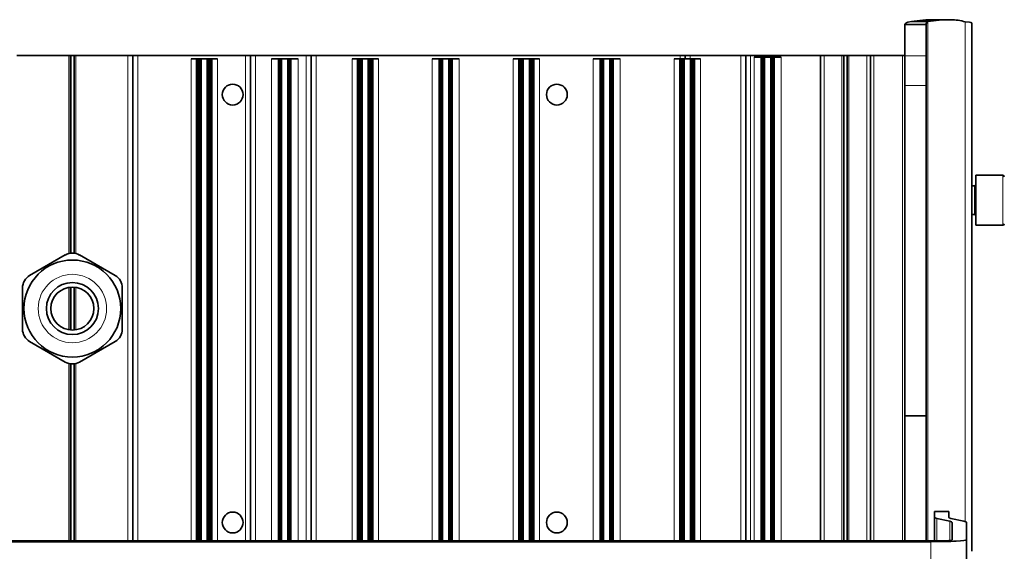
# Model space of a CAD drawing. Extents: x 85 to 977, y 19 to 837.
# Drawn here: x 465 to 604, y 396 to 471 of the extents above; entities that cross this region are included whole.
import ezdxf

# ---------------------------------------------------------------- set-up
doc = ezdxf.new("R2010")
doc.units = 0

msp = doc.modelspace()

# ---------------------------------------------------------------- linework, layer by layer
at = {"color": 7, "lineweight": 35}
for p, q in [((592.53, 470.08), (589.53, 470.08)), ((589.53, 467.97), (589.53, 470.08)), ((592.77, 470.52), (590.47, 470.52)), ((592.53, 467.97), (592.53, 470.08)), ((595.98, 470.77), (593.68, 470.77)), ((598.96, 396.23), (598.96, 470.28)), ((589.53, 465.69), (589.53, 467.97)), ((592.53, 465.69), (592.53, 467.97)), ((464.91, 465.77), (472.23, 465.77)), ((472.42, 465.77), (472.23, 465.77)), ((472.53, 465.77), (472.42, 465.77)), ((472.71, 465.77), (472.53, 465.77)), ((472.9, 465.77), (472.71, 465.77)), ((472.9, 465.77), (473.01, 465.77)), ((473.19, 465.77), (473.01, 465.77)), ((473.19, 465.77), (480.51, 465.77)), ((481.21, 465.77), (480.51, 465.77)), ((481.91, 465.77), (481.21, 465.77)), ((481.21, 465.77), (481.21, 397.68)), ((481.91, 465.77), (497.01, 465.77)), ((497.71, 465.77), (497.01, 465.77)), ((498.41, 465.77), (497.71, 465.77)), ((497.71, 397.68), (497.71, 465.77)), ((505.51, 465.77), (498.41, 465.77)), ((506.21, 465.77), (505.51, 465.77)), ((506.91, 465.77), (506.21, 465.77)), ((506.21, 465.77), (506.21, 397.68)), ((506.91, 465.77), (558.01, 465.77)), ((558.71, 465.77), (558.01, 465.77)), ((559.41, 465.77), (558.71, 465.77)), ((558.71, 465.77), (558.71, 465.27)), ((566.51, 465.77), (559.41, 465.77)), ((567.21, 465.77), (566.51, 465.77)), ((567.91, 465.77), (567.21, 465.77)), ((567.21, 465.77), (567.21, 397.68)), ((567.91, 465.77), (577.71, 465.77)), ((578.21, 465.77), (577.71, 465.77)), ((577.71, 397.68), (577.71, 465.77)), ((578.21, 465.77), (580.73, 465.77)), ((580.92, 465.77), (580.73, 465.77)), ((580.92, 465.77), (581.03, 465.77)), ((581.4, 465.77), (581.03, 465.77)), ((581.4, 465.77), (581.51, 465.77)), ((581.69, 465.77), (581.51, 465.77)), ((581.69, 465.77), (584.21, 465.77)), ((584.71, 465.77), (584.21, 465.77)), ((585.21, 465.77), (584.71, 465.77)), ((584.71, 397.68), (584.71, 465.77)), ((589.21, 465.77), (585.21, 465.77)), ((589.53, 465.77), (589.21, 465.77)), ((489.37, 465.27), (490.15, 465.27)), ((490.2, 465.27), (490.15, 465.27)), ((490.15, 465.27), (490.15, 397.68)), ((490.25, 465.27), (490.2, 465.27)), ((490.2, 465.27), (490.2, 397.68)), ((490.3, 465.27), (490.25, 465.27)), ((490.25, 465.27), (490.25, 397.68)), ((490.35, 465.27), (490.3, 465.27)), ((490.3, 465.27), (490.3, 397.68)), ((490.39, 465.27), (490.35, 465.27)), ((490.35, 465.27), (490.35, 397.68)), ((490.43, 465.27), (490.39, 465.27)), ((490.39, 465.27), (490.39, 397.68)), ((490.47, 465.27), (490.43, 465.27)), ((490.43, 465.27), (490.43, 397.68)), ((490.51, 465.27), (490.47, 465.27)), ((490.47, 465.27), (490.47, 397.68)), ((490.55, 465.27), (490.51, 465.27)), ((490.51, 465.27), (490.51, 397.68)), ((490.58, 465.27), (490.55, 465.27)), ((490.55, 465.27), (490.55, 397.68)), ((490.62, 465.27), (490.58, 465.27)), ((490.58, 465.27), (490.58, 397.68)), ((490.65, 465.27), (490.62, 465.27)), ((490.62, 465.27), (490.62, 397.68)), ((490.68, 465.27), (490.65, 465.27)), ((490.65, 465.27), (490.65, 397.68)), ((490.71, 465.27), (490.68, 465.27)), ((490.68, 465.27), (490.68, 397.68)), ((490.82, 465.27), (490.71, 465.27)), ((490.71, 465.27), (490.71, 397.68)), ((491.6, 465.27), (490.82, 465.27)), ((491.72, 465.27), (491.6, 465.27)), ((491.75, 465.27), (491.72, 465.27)), ((491.72, 465.27), (491.72, 397.68)), ((491.78, 465.27), (491.75, 465.27)), ((491.75, 465.27), (491.75, 397.68)), ((491.81, 465.27), (491.78, 465.27)), ((491.78, 465.27), (491.78, 397.68)), ((491.84, 465.27), (491.81, 465.27)), ((491.81, 465.27), (491.81, 397.68)), ((491.88, 465.27), (491.84, 465.27)), ((491.84, 465.27), (491.84, 397.68)), ((491.91, 465.27), (491.88, 465.27)), ((491.88, 465.27), (491.88, 397.68)), ((491.95, 465.27), (491.91, 465.27)), ((491.91, 465.27), (491.91, 397.68)), ((491.99, 465.27), (491.95, 465.27)), ((491.95, 465.27), (491.95, 397.68)), ((492.03, 465.27), (491.99, 465.27)), ((491.99, 465.27), (491.99, 397.68)), ((492.08, 465.27), (492.03, 465.27)), ((492.03, 465.27), (492.03, 397.68)), ((492.13, 465.27), (492.08, 465.27)), ((492.08, 465.27), (492.08, 397.68)), ((492.17, 465.27), (492.12, 465.27)), ((492.13, 465.27), (492.13, 397.68)), ((492.22, 465.27), (492.17, 465.27)), ((492.17, 465.27), (492.17, 397.68)), ((492.28, 465.27), (492.22, 465.27)), ((492.22, 465.27), (492.22, 397.68)), ((493.06, 465.27), (492.28, 465.27)), ((492.28, 465.27), (492.28, 397.68)), ((501.65, 465.27), (500.65, 465.27)), ((501.69, 465.27), (501.65, 465.27)), ((501.65, 465.27), (501.65, 397.68)), ((501.73, 465.27), (501.69, 465.27)), ((501.69, 465.27), (501.69, 397.68)), ((501.77, 465.27), (501.73, 465.27)), ((501.73, 465.27), (501.73, 397.68)), ((501.81, 465.27), (501.77, 465.27)), ((501.77, 465.27), (501.77, 397.68)), ((501.85, 465.27), (501.81, 465.27)), ((501.81, 465.27), (501.81, 397.68)), ((501.88, 465.27), (501.85, 465.27)), ((501.85, 465.27), (501.85, 397.68)), ((501.92, 465.27), (501.88, 465.27)), ((501.88, 465.27), (501.88, 397.68)), ((501.95, 465.27), (501.92, 465.27)), ((501.92, 465.27), (501.92, 397.68)), ((501.98, 465.27), (501.95, 465.27)), ((501.95, 465.27), (501.95, 397.68)), ((502.01, 465.27), (501.98, 465.27)), ((501.98, 465.27), (501.98, 397.68)), ((502.12, 465.27), (502.01, 465.27)), ((502.01, 465.27), (502.01, 397.68)), ((502.9, 465.27), (502.12, 465.27)), ((503.02, 465.27), (502.9, 465.27)), ((503.05, 465.27), (503.02, 465.27)), ((503.02, 465.27), (503.02, 397.68)), ((503.08, 465.27), (503.05, 465.27)), ((503.05, 465.27), (503.05, 397.68)), ((503.11, 465.27), (503.08, 465.27)), ((503.08, 465.27), (503.08, 397.68)), ((503.14, 465.27), (503.11, 465.27)), ((503.11, 465.27), (503.11, 397.68)), ((503.18, 465.27), (503.14, 465.27)), ((503.14, 465.27), (503.14, 397.68)), ((503.21, 465.27), (503.18, 465.27)), ((503.18, 465.27), (503.18, 397.68)), ((503.25, 465.27), (503.21, 465.27)), ((503.21, 465.27), (503.21, 397.68)), ((503.29, 465.27), (503.25, 465.27)), ((503.25, 465.27), (503.25, 397.68)), ((503.33, 465.27), (503.29, 465.27)), ((503.29, 465.27), (503.29, 397.68)), ((503.38, 465.27), (503.33, 465.27)), ((503.33, 465.27), (503.33, 397.68)), ((504.38, 465.27), (503.38, 465.27)), ((503.38, 465.27), (503.38, 397.68)), ((511.97, 465.27), (512.75, 465.27)), ((512.8, 465.27), (512.75, 465.27)), ((512.75, 465.27), (512.75, 397.68)), ((512.85, 465.27), (512.8, 465.27)), ((512.8, 465.27), (512.8, 397.68)), ((512.9, 465.27), (512.85, 465.27)), ((512.85, 465.27), (512.85, 397.68)), ((512.95, 465.27), (512.9, 465.27)), ((512.9, 465.27), (512.9, 397.68)), ((512.99, 465.27), (512.95, 465.27)), ((512.95, 465.27), (512.95, 397.68)), ((513.03, 465.27), (512.99, 465.27)), ((512.99, 465.27), (512.99, 397.68)), ((513.07, 465.27), (513.03, 465.27)), ((513.03, 465.27), (513.03, 397.68)), ((513.11, 465.27), (513.07, 465.27)), ((513.07, 465.27), (513.07, 397.68)), ((513.15, 465.27), (513.11, 465.27)), ((513.11, 465.27), (513.11, 397.68)), ((513.18, 465.27), (513.15, 465.27)), ((513.15, 465.27), (513.15, 397.68)), ((513.22, 465.27), (513.18, 465.27)), ((513.18, 465.27), (513.18, 397.68)), ((513.25, 465.27), (513.22, 465.27)), ((513.22, 465.27), (513.22, 397.68)), ((513.28, 465.27), (513.25, 465.27)), ((513.25, 465.27), (513.25, 397.68)), ((513.31, 465.27), (513.28, 465.27)), ((513.28, 465.27), (513.28, 397.68)), ((513.42, 465.27), (513.31, 465.27)), ((513.31, 465.27), (513.31, 397.68)), ((514.2, 465.27), (513.42, 465.27)), ((514.32, 465.27), (514.2, 465.27)), ((514.35, 465.27), (514.32, 465.27)), ((514.32, 465.27), (514.32, 397.68)), ((514.38, 465.27), (514.35, 465.27)), ((514.35, 465.27), (514.35, 397.68)), ((514.41, 465.27), (514.38, 465.27)), ((514.38, 465.27), (514.38, 397.68)), ((514.44, 465.27), (514.41, 465.27)), ((514.41, 465.27), (514.41, 397.68)), ((514.48, 465.27), (514.44, 465.27)), ((514.44, 465.27), (514.44, 397.68)), ((514.51, 465.27), (514.48, 465.27)), ((514.48, 465.27), (514.48, 397.68)), ((514.55, 465.27), (514.51, 465.27)), ((514.51, 465.27), (514.51, 397.68)), ((514.59, 465.27), (514.55, 465.27)), ((514.55, 465.27), (514.55, 397.68)), ((514.63, 465.27), (514.59, 465.27)), ((514.59, 465.27), (514.59, 397.68)), ((514.68, 465.27), (514.63, 465.27)), ((514.63, 465.27), (514.63, 397.68)), ((514.73, 465.27), (514.68, 465.27)), ((514.68, 465.27), (514.68, 397.68)), ((514.77, 465.27), (514.72, 465.27)), ((514.73, 465.27), (514.73, 397.68)), ((514.82, 465.27), (514.77, 465.27)), ((514.77, 465.27), (514.77, 397.68)), ((514.88, 465.27), (514.82, 465.27)), ((514.82, 465.27), (514.82, 397.68)), ((515.66, 465.27), (514.88, 465.27)), ((514.88, 465.27), (514.88, 397.68)), ((523.22, 465.27), (524.2, 465.27)), ((524.25, 465.27), (524.2, 465.27)), ((524.2, 465.27), (524.2, 397.68)), ((524.29, 465.27), (524.25, 465.27)), ((524.25, 465.27), (524.25, 397.68)), ((524.33, 465.27), (524.29, 465.27)), ((524.29, 465.27), (524.29, 397.68)), ((524.37, 465.27), (524.33, 465.27)), ((524.33, 465.27), (524.33, 397.68)), ((524.41, 465.27), (524.37, 465.27)), ((524.37, 465.27), (524.37, 397.68)), ((524.45, 465.27), (524.41, 465.27)), ((524.41, 465.27), (524.41, 397.68)), ((524.48, 465.27), (524.45, 465.27)), ((524.45, 465.27), (524.45, 397.68)), ((524.52, 465.27), (524.48, 465.27)), ((524.48, 465.27), (524.48, 397.68)), ((524.55, 465.27), (524.52, 465.27)), ((524.52, 465.27), (524.52, 397.68)), ((524.58, 465.27), (524.55, 465.27)), ((524.55, 465.27), (524.55, 397.68)), ((524.61, 465.27), (524.58, 465.27)), ((524.58, 465.27), (524.58, 397.68)), ((524.72, 465.27), (524.61, 465.27)), ((524.61, 465.27), (524.61, 397.68)), ((525.5, 465.27), (524.72, 465.27)), ((525.62, 465.27), (525.5, 465.27)), ((525.65, 465.27), (525.62, 465.27)), ((525.62, 465.27), (525.62, 397.68)), ((525.68, 465.27), (525.65, 465.27)), ((525.65, 465.27), (525.65, 397.68)), ((525.71, 465.27), (525.68, 465.27)), ((525.68, 465.27), (525.68, 397.68)), ((525.74, 465.27), (525.71, 465.27)), ((525.71, 465.27), (525.71, 397.68)), ((525.78, 465.27), (525.74, 465.27)), ((525.74, 465.27), (525.74, 397.68)), ((525.81, 465.27), (525.78, 465.27)), ((525.78, 465.27), (525.78, 397.68)), ((525.85, 465.27), (525.81, 465.27)), ((525.81, 465.27), (525.81, 397.68)), ((525.89, 465.27), (525.85, 465.27)), ((525.85, 465.27), (525.85, 397.68)), ((525.93, 465.27), (525.89, 465.27)), ((525.89, 465.27), (525.89, 397.68)), ((525.98, 465.27), (525.93, 465.27)), ((525.93, 465.27), (525.93, 397.68)), ((526.03, 465.27), (525.98, 465.27)), ((525.98, 465.27), (525.98, 397.68)), ((527, 465.27), (526.02, 465.27)), ((526.03, 465.27), (526.03, 397.68)), ((534.57, 465.27), (535.35, 465.27)), ((535.4, 465.27), (535.35, 465.27)), ((535.35, 465.27), (535.35, 397.68)), ((535.45, 465.27), (535.4, 465.27)), ((535.4, 465.27), (535.4, 397.68)), ((535.5, 465.27), (535.45, 465.27)), ((535.45, 465.27), (535.45, 397.68)), ((535.55, 465.27), (535.5, 465.27)), ((535.5, 465.27), (535.5, 397.68)), ((535.59, 465.27), (535.55, 465.27)), ((535.55, 465.27), (535.55, 397.68)), ((535.63, 465.27), (535.59, 465.27)), ((535.59, 465.27), (535.59, 397.68)), ((535.67, 465.27), (535.63, 465.27)), ((535.63, 465.27), (535.63, 397.68)), ((535.71, 465.27), (535.67, 465.27)), ((535.67, 465.27), (535.67, 397.68)), ((535.75, 465.27), (535.71, 465.27)), ((535.71, 465.27), (535.71, 397.68)), ((535.78, 465.27), (535.75, 465.27)), ((535.75, 465.27), (535.75, 397.68)), ((535.82, 465.27), (535.78, 465.27)), ((535.78, 465.27), (535.78, 397.68)), ((535.85, 465.27), (535.82, 465.27)), ((535.82, 465.27), (535.82, 397.68)), ((535.88, 465.27), (535.85, 465.27)), ((535.85, 465.27), (535.85, 397.68)), ((535.91, 465.27), (535.88, 465.27)), ((535.88, 465.27), (535.88, 397.68)), ((536.02, 465.27), (535.91, 465.27)), ((535.91, 465.27), (535.91, 397.68)), ((536.8, 465.27), (536.02, 465.27)), ((536.92, 465.27), (536.8, 465.27)), ((536.95, 465.27), (536.92, 465.27)), ((536.92, 465.27), (536.92, 397.68)), ((536.98, 465.27), (536.95, 465.27)), ((536.95, 465.27), (536.95, 397.68)), ((537.01, 465.27), (536.98, 465.27)), ((536.98, 465.27), (536.98, 397.68)), ((537.04, 465.27), (537.01, 465.27)), ((537.01, 465.27), (537.01, 397.68)), ((537.08, 465.27), (537.04, 465.27)), ((537.04, 465.27), (537.04, 397.68)), ((537.11, 465.27), (537.08, 465.27)), ((537.08, 465.27), (537.08, 397.68)), ((537.15, 465.27), (537.11, 465.27)), ((537.11, 465.27), (537.11, 397.68)), ((537.19, 465.27), (537.15, 465.27)), ((537.15, 465.27), (537.15, 397.68)), ((537.23, 465.27), (537.19, 465.27)), ((537.19, 465.27), (537.19, 397.68)), ((537.28, 465.27), (537.23, 465.27)), ((537.23, 465.27), (537.23, 397.68)), ((537.33, 465.27), (537.28, 465.27)), ((537.28, 465.27), (537.28, 397.68)), ((537.37, 465.27), (537.32, 465.27)), ((537.33, 465.27), (537.33, 397.68)), ((537.42, 465.27), (537.37, 465.27)), ((537.37, 465.27), (537.37, 397.68)), ((537.48, 465.27), (537.42, 465.27)), ((537.42, 465.27), (537.42, 397.68)), ((538.26, 465.27), (537.48, 465.27)), ((537.48, 465.27), (537.48, 397.68)), ((546.8, 465.27), (545.82, 465.27)), ((546.85, 465.27), (546.8, 465.27)), ((546.8, 465.27), (546.8, 397.68)), ((546.89, 465.27), (546.85, 465.27)), ((546.85, 465.27), (546.85, 397.68)), ((546.93, 465.27), (546.89, 465.27)), ((546.89, 465.27), (546.89, 397.68)), ((546.97, 465.27), (546.93, 465.27)), ((546.93, 465.27), (546.93, 397.68)), ((547.01, 465.27), (546.97, 465.27)), ((546.97, 465.27), (546.97, 397.68)), ((547.05, 465.27), (547.01, 465.27)), ((547.01, 465.27), (547.01, 397.68)), ((547.08, 465.27), (547.05, 465.27)), ((547.05, 465.27), (547.05, 397.68)), ((547.12, 465.27), (547.08, 465.27)), ((547.08, 465.27), (547.08, 397.68)), ((547.15, 465.27), (547.12, 465.27)), ((547.12, 465.27), (547.12, 397.68)), ((547.18, 465.27), (547.15, 465.27)), ((547.15, 465.27), (547.15, 397.68)), ((547.21, 465.27), (547.18, 465.27)), ((547.18, 465.27), (547.18, 397.68)), ((547.32, 465.27), (547.21, 465.27)), ((547.21, 465.27), (547.21, 397.68)), ((548.1, 465.27), (547.32, 465.27)), ((548.22, 465.27), (548.1, 465.27)), ((548.25, 465.27), (548.22, 465.27)), ((548.22, 465.27), (548.22, 397.68)), ((548.28, 465.27), (548.25, 465.27)), ((548.25, 465.27), (548.25, 397.68)), ((548.31, 465.27), (548.28, 465.27)), ((548.28, 465.27), (548.28, 397.68)), ((548.34, 465.27), (548.31, 465.27)), ((548.31, 465.27), (548.31, 397.68)), ((548.38, 465.27), (548.34, 465.27)), ((548.34, 465.27), (548.34, 397.68)), ((548.41, 465.27), (548.38, 465.27)), ((548.38, 465.27), (548.38, 397.68)), ((548.45, 465.27), (548.41, 465.27)), ((548.41, 465.27), (548.41, 397.68)), ((548.49, 465.27), (548.45, 465.27)), ((548.45, 465.27), (548.45, 397.68)), ((548.53, 465.27), (548.49, 465.27)), ((548.49, 465.27), (548.49, 397.68)), ((548.58, 465.27), (548.53, 465.27)), ((548.53, 465.27), (548.53, 397.68)), ((548.63, 465.27), (548.58, 465.27)), ((548.58, 465.27), (548.58, 397.68)), ((549.6, 465.27), (548.62, 465.27)), ((548.63, 465.27), (548.63, 397.68)), ((557.17, 465.27), (557.95, 465.27)), ((558, 465.27), (557.95, 465.27)), ((557.95, 465.27), (557.95, 397.68)), ((558.05, 465.27), (558, 465.27)), ((558, 465.27), (558, 397.68)), ((558.1, 465.27), (558.05, 465.27)), ((558.05, 465.27), (558.05, 397.68)), ((558.15, 465.27), (558.1, 465.27)), ((558.1, 465.27), (558.1, 397.68)), ((558.19, 465.27), (558.15, 465.27)), ((558.15, 465.27), (558.15, 397.68)), ((558.23, 465.27), (558.19, 465.27)), ((558.19, 465.27), (558.19, 397.68)), ((558.27, 465.27), (558.23, 465.27)), ((558.23, 465.27), (558.23, 397.68)), ((558.31, 465.27), (558.27, 465.27)), ((558.27, 465.27), (558.27, 397.68)), ((558.35, 465.27), (558.31, 465.27)), ((558.31, 465.27), (558.31, 397.68)), ((558.38, 465.27), (558.35, 465.27)), ((558.35, 465.27), (558.35, 397.68)), ((558.42, 465.27), (558.38, 465.27)), ((558.38, 465.27), (558.38, 397.68)), ((558.45, 465.27), (558.42, 465.27)), ((558.42, 465.27), (558.42, 397.68)), ((558.48, 465.27), (558.45, 465.27)), ((558.45, 465.27), (558.45, 397.68)), ((558.51, 465.27), (558.48, 465.27)), ((558.48, 465.27), (558.48, 397.68)), ((558.62, 465.27), (558.51, 465.27)), ((558.51, 465.27), (558.51, 397.68)), ((559.4, 465.27), (558.62, 465.27)), ((559.52, 465.27), (559.4, 465.27)), ((559.55, 465.27), (559.52, 465.27)), ((559.52, 465.27), (559.52, 397.68)), ((559.58, 465.27), (559.55, 465.27)), ((559.55, 465.27), (559.55, 397.68)), ((559.61, 465.27), (559.58, 465.27)), ((559.58, 465.27), (559.58, 397.68)), ((559.64, 465.27), (559.61, 465.27)), ((559.61, 465.27), (559.61, 397.68)), ((559.68, 465.27), (559.64, 465.27)), ((559.64, 465.27), (559.64, 397.68)), ((559.71, 465.27), (559.68, 465.27)), ((559.68, 465.27), (559.68, 397.68)), ((559.75, 465.27), (559.71, 465.27)), ((559.71, 465.27), (559.71, 397.68)), ((559.79, 465.27), (559.75, 465.27)), ((559.75, 465.27), (559.75, 397.68)), ((559.83, 465.27), (559.79, 465.27)), ((559.79, 465.27), (559.79, 397.68)), ((559.88, 465.27), (559.83, 465.27)), ((559.83, 465.27), (559.83, 397.68)), ((559.93, 465.27), (559.88, 465.27)), ((559.88, 465.27), (559.88, 397.68)), ((559.97, 465.27), (559.92, 465.27)), ((559.93, 465.27), (559.93, 397.68)), ((560.02, 465.27), (559.97, 465.27)), ((559.97, 465.27), (559.97, 397.68)), ((560.86, 465.27), (560.02, 465.27)), ((560.02, 465.27), (560.02, 397.68)), ((569.4, 465.52), (568.42, 465.52)), ((569.45, 465.52), (569.4, 465.52)), ((569.4, 465.52), (569.4, 397.68)), ((569.49, 465.52), (569.45, 465.52)), ((569.45, 465.52), (569.45, 397.68)), ((569.53, 465.52), (569.49, 465.52)), ((569.49, 465.52), (569.49, 397.68)), ((569.57, 465.52), (569.53, 465.52)), ((569.53, 465.52), (569.53, 397.68)), ((569.61, 465.52), (569.57, 465.52)), ((569.57, 465.52), (569.57, 397.68)), ((569.65, 465.52), (569.61, 465.52)), ((569.61, 465.52), (569.61, 397.68)), ((569.68, 465.52), (569.65, 465.52)), ((569.65, 465.52), (569.65, 397.68)), ((569.72, 465.52), (569.68, 465.52)), ((569.68, 465.52), (569.68, 397.68)), ((569.75, 465.52), (569.72, 465.52)), ((569.72, 465.52), (569.72, 397.68)), ((569.78, 465.52), (569.75, 465.52)), ((569.75, 465.52), (569.75, 397.68)), ((569.81, 465.52), (569.78, 465.52)), ((569.78, 465.52), (569.78, 397.68)), ((569.92, 465.52), (569.81, 465.52)), ((569.81, 465.52), (569.81, 397.68)), ((570.7, 465.52), (569.92, 465.52)), ((570.82, 465.52), (570.7, 465.52)), ((570.85, 465.52), (570.82, 465.52)), ((570.82, 465.52), (570.82, 397.68)), ((570.88, 465.52), (570.85, 465.52)), ((570.85, 465.52), (570.85, 397.68)), ((570.91, 465.52), (570.88, 465.52)), ((570.88, 465.52), (570.88, 397.68)), ((570.94, 465.52), (570.91, 465.52)), ((570.91, 465.52), (570.91, 397.68)), ((570.98, 465.52), (570.94, 465.52)), ((570.94, 465.52), (570.94, 397.68)), ((571.01, 465.52), (570.98, 465.52)), ((570.98, 465.52), (570.98, 397.68)), ((571.05, 465.52), (571.01, 465.52)), ((571.01, 465.52), (571.01, 397.68)), ((571.09, 465.52), (571.05, 465.52)), ((571.05, 465.52), (571.05, 397.68)), ((571.13, 465.52), (571.09, 465.52)), ((571.09, 465.52), (571.09, 397.68)), ((571.18, 465.52), (571.13, 465.52)), ((571.13, 465.52), (571.13, 397.68)), ((571.23, 465.52), (571.18, 465.52)), ((571.18, 465.52), (571.18, 397.68)), ((572.2, 465.52), (571.23, 465.52)), ((571.23, 465.52), (571.23, 397.68)), ((589.53, 463.89), (589.53, 465.69)), ((592.53, 463.89), (592.53, 465.69)), ((589.53, 461.53), (589.53, 463.89)), ((592.53, 461.53), (592.53, 463.89)), ((589.53, 461.53), (589.53, 415.23)), ((592.53, 461.53), (592.53, 415.23)), ((599.51, 441.96), (599.51, 448.96)), ((599.51, 448.96), (603.31, 448.96)), ((598.96, 447.46), (599.31, 447.46)), ((598.96, 443.46), (599.31, 443.46)), ((599.51, 441.96), (603.31, 441.96)), ((471.71, 437.78), (466.71, 434.89)), ((478.71, 434.89), (473.71, 437.78)), ((465.71, 433.16), (465.71, 427.38)), ((479.71, 427.38), (479.71, 433.16)), ((466.71, 425.65), (471.71, 422.76)), ((473.71, 422.76), (478.71, 425.65)), ((589.53, 415.23), (592.53, 415.23)), ((589.53, 397.68), (589.53, 415.23)), ((592.53, 397.68), (592.53, 415.23)), ((593.71, 401.82), (593.71, 401.83)), ((593.71, 401.83), (595.71, 401.83)), ((593.71, 401.82), (593.71, 400.98)), ((593.71, 400.98), (593.71, 397.68)), ((594.06, 400.83), (595.86, 400.44)), ((595.71, 401.82), (595.71, 401.83)), ((595.71, 401.82), (595.71, 400.98)), ((596.02, 400.85), (597.82, 400.46)), ((596.21, 400.29), (596.21, 397.82)), ((598.21, 400.29), (598.21, 397.82)), ((352.21, 397.68), (593.21, 397.68)), ((352.21, 397.58), (593.21, 397.58)), ((598.21, 397.82), (598.21, 373.35))]:
    msp.add_line(p, q, dxfattribs=at)
at = {"color": 7, "lineweight": 13}
for p, q in [((592.77, 470.52), (592.77, 397.68)), ((598.03, 400.41), (598.03, 470.47)), ((472.23, 437.98), (472.23, 465.77)), ((472.42, 438.02), (472.42, 465.77)), ((472.53, 438.04), (472.53, 465.77)), ((472.9, 438.04), (472.9, 465.77)), ((473.01, 438.02), (473.01, 465.77)), ((473.19, 465.77), (473.19, 437.98)), ((480.51, 397.68), (480.51, 465.77)), ((481.91, 465.77), (481.91, 397.68)), ((497.01, 397.68), (497.01, 465.77)), ((498.41, 465.77), (498.41, 397.68)), ((505.51, 397.68), (505.51, 465.77)), ((506.91, 465.77), (506.91, 397.68)), ((558.01, 465.77), (558.01, 465.27)), ((559.41, 465.77), (559.41, 465.27)), ((566.51, 397.68), (566.51, 465.77)), ((567.91, 465.77), (567.91, 397.68)), ((578.21, 465.77), (578.21, 397.68)), ((580.73, 397.68), (580.73, 465.77)), ((580.92, 465.77), (580.92, 397.68)), ((581.03, 397.68), (581.03, 465.77)), ((581.4, 465.77), (581.4, 397.68)), ((581.51, 397.68), (581.51, 465.77)), ((581.69, 465.77), (581.69, 397.68)), ((584.21, 397.68), (584.21, 465.77)), ((585.21, 465.77), (585.21, 397.68)), ((589.21, 397.68), (589.21, 465.77)), ((489.37, 465.27), (489.37, 397.68)), ((490.82, 465.27), (490.82, 397.68)), ((491.6, 465.27), (491.6, 397.68)), ((493.06, 465.27), (493.06, 397.68)), ((500.65, 397.68), (500.65, 465.27)), ((502.12, 465.27), (502.12, 397.68)), ((502.9, 465.27), (502.9, 397.68)), ((504.38, 397.68), (504.38, 465.27)), ((511.97, 465.27), (511.97, 397.68)), ((513.42, 465.27), (513.42, 397.68)), ((514.2, 465.27), (514.2, 397.68)), ((515.66, 465.27), (515.66, 397.68)), ((523.22, 465.27), (523.22, 397.68)), ((524.72, 465.27), (524.72, 397.68)), ((525.5, 465.27), (525.5, 397.68)), ((527, 397.68), (527, 465.27)), ((534.57, 465.27), (534.57, 397.68)), ((536.02, 465.27), (536.02, 397.68)), ((536.8, 465.27), (536.8, 397.68)), ((538.26, 465.27), (538.26, 397.68)), ((545.82, 397.68), (545.82, 465.27)), ((547.32, 465.27), (547.32, 397.68)), ((548.1, 465.27), (548.1, 397.68)), ((549.6, 465.27), (549.6, 397.68)), ((557.17, 465.27), (557.17, 397.68)), ((558.62, 465.27), (558.62, 397.68)), ((559.4, 465.27), (559.4, 397.68)), ((560.86, 397.68), (560.86, 465.27)), ((568.42, 465.52), (568.42, 397.68)), ((569.92, 465.52), (569.92, 397.68)), ((570.7, 465.52), (570.7, 397.68)), ((572.2, 465.52), (572.2, 397.68)), ((589.53, 465.69), (592.53, 465.69)), ((589.53, 461.53), (592.53, 461.53)), ((603.31, 441.96), (603.31, 448.96)), ((599.31, 447.22), (599.31, 447.46)), ((599.31, 443.46), (599.31, 447.22)), ((472.23, 427.29), (472.23, 433.25)), ((472.42, 427.27), (472.42, 433.27)), ((472.53, 427.26), (472.53, 433.28)), ((472.9, 427.26), (472.9, 433.28)), ((473.01, 427.27), (473.01, 433.27)), ((473.19, 433.25), (473.19, 427.29)), ((472.23, 397.68), (472.23, 422.56)), ((472.42, 397.68), (472.42, 422.52)), ((472.53, 397.68), (472.53, 422.5)), ((472.9, 397.68), (472.9, 422.5)), ((473.01, 397.68), (473.01, 422.52)), ((473.19, 422.56), (473.19, 397.68)), ((593.71, 401.82), (595.71, 401.82)), ((594.06, 400.83), (594.06, 397.68)), ((595.86, 400.44), (595.86, 397.75)), ((593.21, 397.58), (593.21, 373.11))]:
    msp.add_line(p, q, dxfattribs=at)
at = {"color": 7, "lineweight": 35}
for points in [[(590.47, 470.52), (589.96, 470.42), (589.76, 470.34), (589.58, 470.21), (589.53, 470.08)], [(598.03, 470.47), (598.61, 470.41), (598.82, 470.37), (598.93, 470.32), (598.96, 470.3), (598.96, 470.28)]]:
    msp.add_lwpolyline(points, dxfattribs=at)
for centre, radius in [((495.21, 460.27), 1.46), ((540.71, 460.27), 1.46), ((472.71, 430.27), 6.8), ((472.71, 430.27), 3.65), ((472.71, 430.27), 3.02), ((495.21, 400.27), 1.46), ((540.71, 400.27), 1.46)]:
    msp.add_circle(centre, radius, dxfattribs=at)
at = {"color": 7, "lineweight": 13}
msp.add_circle((472.71, 430.27), 4.8, dxfattribs=at)
at = {"color": 7, "lineweight": 35}
for centre, radius, start, end in [((593.69, 449.58), 21.19, 90.0066, 98.7292), ((593.09, 470.09), 0.558, 153.236, 181.4941), ((593.01, 470.12), 0.47, 120.4592, 151.3203), ((595.98, 449.59), 21.18, 90.0057, 98.7301), ((595.98, 463.66), 7.11, 73.2503, 89.9603), ((603.31, 448.76), 0.2, 0, 90), ((599.31, 447.66), 0.2, 270, 0), ((599.31, 443.26), 0.2, 360, 90), ((603.31, 442.16), 0.2, 270, 360), ((472.71, 436.04), 2, 60, 120), ((467.71, 433.16), 2, 120, 180), ((477.71, 433.16), 2, 0, 60), ((467.71, 427.38), 2, 180, 240), ((477.71, 427.38), 2, 300, 360), ((472.71, 424.5), 2, 240, 300)]:
    msp.add_arc(centre, radius, start, end, dxfattribs=at)
for centre, major_axis, start_param, end_param in [((608.71, 400.98), (-15, 0), 0, 0.216174), ((608.71, 400.98), (-13, 0), 0, 0.216174), ((581.21, 400.29), (-15, 0), 3.141593, 3.357767), ((581.21, 400.29), (-17, 0), 3.141593, 3.357767), ((593.21, 397.82), (-3, 0), 1.570796, 3.141593), ((593.21, 397.82), (-5, 0), 1.570796, 3.141593)]:
    msp.add_ellipse(centre, major_axis=major_axis, ratio=0.047165, start_param=start_param, end_param=end_param, dxfattribs=at)

doc.saveas('drawing.dxf')
